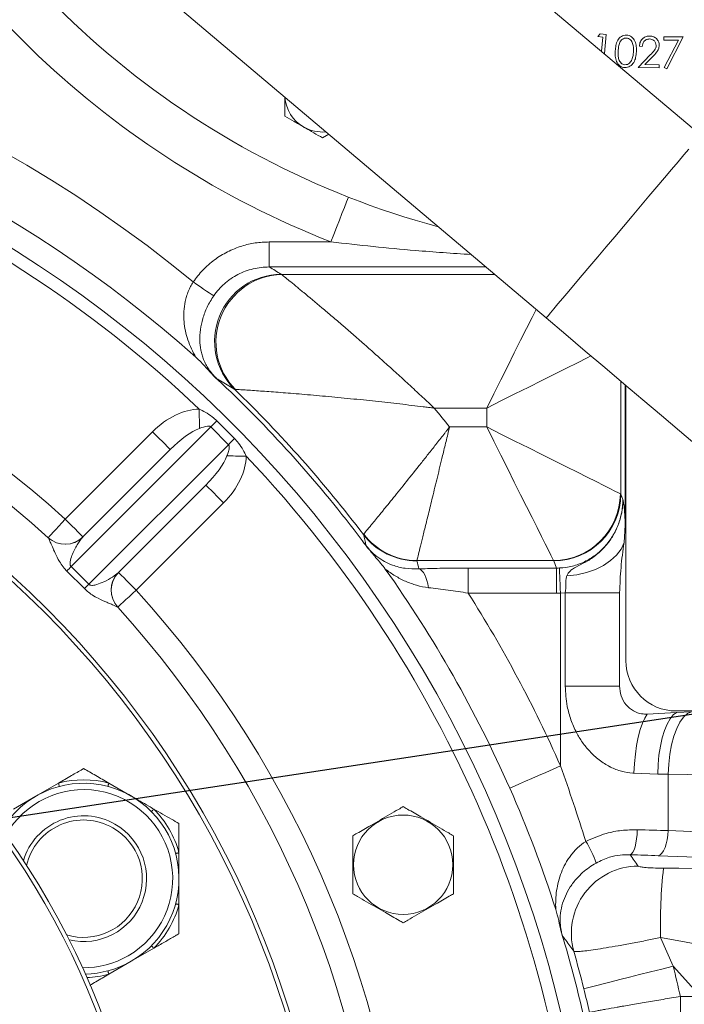
# Model space of a CAD drawing. Units: millimetres. Extents: x 11 to 1180, y 5 to 832.
# Drawn here: x 638 to 670, y 228 to 275 of the extents above; entities that cross this region are included whole.
import ezdxf

# ---------------------------------------------------------------- set-up
doc = ezdxf.new("R2010")
doc.units = ezdxf.units.MM
doc.layers.add('SLD-0', color=7, linetype='Continuous')
doc.styles.add('SLDTEXTSTYLE0', font='TXT', dxfattribs={"width": 0.605})
doc.dimstyles.new('SLDDIMSTYLE1', dxfattribs={"dimtxt": 3, "dimasz": 3, "dimexe": 0, "dimexo": 0.0625, "dimgap": 0.75, "dimtad": 0, "dimdec": 1, "dimlfac": 5, "dimrnd": 1e-09, "dimzin": 4, "dimdsep": 46, "dimtxsty": 'SLDTEXTSTYLE0', "dimsah": 1, "dimcen": 0.09, "dimadec": 0, "dimazin": 0, "dimtfac": 1, "dimtdec": 3, "dimtofl": 0, "dimtmove": 0, "dimatfit": 3, "dimfxl": 0, "dimfrac": 2, "dimtolj": 1, "dimtzin": 12, "dimarcsym": 0})
doc.dimstyles.new('SLDDIMSTYLE5', dxfattribs={"dimtxt": 0, "dimasz": 0.923077, "dimexe": 0, "dimexo": 0.0625, "dimgap": 0, "dimtad": 0, "dimtih": 1, "dimtoh": 1, "dimdec": 0, "dimrnd": 1e-09, "dimzin": 0, "dimdsep": 46, "dimtxsty": 'Standard', "dimblk1": 'DOT', "dimblk2": 'DOT', "dimsah": 1, "dimcen": 0.09, "dimadec": 0, "dimazin": 0, "dimtfac": 0.923077, "dimtdec": 0, "dimtofl": 0, "dimtmove": 0, "dimatfit": 3, "dimldrblk": 'DOT', "dimfxl": 0, "dimfrac": 2, "dimtolj": 1, "dimtzin": 0, "dimarcsym": 0})

# ---------------------------------------------------------------- blocks, each defined once
blk = doc.blocks.new('*D15')
at = {"layer": 'SLD-0'}
for p, q in [((648.032, 323.701), (719.973, 323.701)), ((716.798, 323.701), (716.798, 275.443)), ((716.798, 213.701), (716.798, 261.96)), ((607.603, 213.701), (719.973, 213.701))]:
    blk.add_line(p, q, dxfattribs=at)
for points in [[(716.798, 323.701), (716.337, 320.701), (717.26, 320.701)], [(716.798, 213.701), (717.26, 216.701), (716.337, 216.701)]]:
    blk.add_solid(points, dxfattribs=at)
at = {"layer": 'SLD-0', "insert": (715.229, 263.547), "char_height": 3, "attachment_point": 1, "rotation": 90, "style": 'SLDTEXTSTYLE0'}
blk.add_mtext('550.0', dxfattribs=at)
blk = doc.blocks.new('*D16')
at = {"layer": 'SLD-0'}
for p, q in [((648.032, 323.701), (729.568, 323.701)), ((726.393, 323.701), (726.393, 222.588)), ((726.393, 105.701), (726.393, 206.815)), ((663.222, 105.701), (729.568, 105.701))]:
    blk.add_line(p, q, dxfattribs=at)
for points in [[(726.393, 323.701), (725.931, 320.701), (726.854, 320.701)], [(726.393, 105.701), (726.854, 108.701), (725.931, 108.701)]]:
    blk.add_solid(points, dxfattribs=at)
at = {"layer": 'SLD-0', "insert": (724.823, 208.403), "char_height": 3, "attachment_point": 1, "rotation": 90, "style": 'SLDTEXTSTYLE0'}
blk.add_mtext('1090.0', dxfattribs=at)
blk = doc.blocks.new('_DOT')
at = {"color": 0, "linetype": 'ByBlock', "lineweight": -2}
blk.add_line((-0.5, 0), (-1, 0), dxfattribs=at)
at = {"color": 0, "linetype": 'ByBlock', "const_width": 0.5}
blk.add_lwpolyline([(-0.25, 0, 1), (0.25, 0, 1)], format="xyb", close=True, dxfattribs=at)

msp = doc.modelspace()

# ---------------------------------------------------------------- linework, layer by layer
at = {"color": 7, "linetype": 'Continuous', "lineweight": 15}
for p, q in [((670.42007, 269.18024), (623.34631, 308.95178)), ((615.96969, 300.22078), (663.04345, 260.44924)), ((665.51909, 273.87274), (665.62059, 274.00868)), ((665.7506, 273.85137), (665.51909, 273.87274)), ((665.62059, 274.00868), (665.91028, 273.98196)), ((668.66872, 273.86015), (669.58051, 273.86015)), ((668.66872, 273.70819), (668.66872, 273.86015)), ((669.58051, 273.86015), (668.80168, 272.34049)), ((667.63561, 273.40868), (667.49433, 273.41165)), ((669.35553, 273.70819), (668.66872, 273.70819)), ((668.68682, 272.40371), (669.35553, 273.70819)), ((667.43823, 272.40072), (668.01404, 272.99701)), ((668.13662, 272.92399), (667.76175, 272.53607)), ((667.76175, 272.53607), (668.44203, 272.52182)), ((668.44203, 272.52182), (668.43907, 272.37965)), ((668.43907, 272.37965), (667.43823, 272.40072)), ((668.80168, 272.34049), (668.68682, 272.40371)), ((652.37344, 269.0429), (652.66959, 269.21388)), ((649.83536, 264.07806), (649.83536, 262.88263)), ((649.83536, 264.07806), (652.77359, 264.07806)), ((648.16821, 257.05276), (648.20405, 257.0466)), ((666.82551, 250.55815), (666.82551, 257.25387)), ((666.85345, 244.10136), (666.85345, 257.23027)), ((660.21208, 256.15157), (657.70515, 256.15157)), ((660.21208, 255.25116), (660.21208, 256.15157)), ((647.33067, 255.54349), (648.17405, 254.70014)), ((647.03618, 255.25416), (640.37794, 248.59569)), ((647.88472, 254.40564), (647.03618, 255.25416)), ((658.43609, 255.25116), (660.21208, 255.25116)), ((640.09189, 250.85525), (644.25941, 255.02292)), ((640.94044, 250.00674), (645.10795, 254.17441)), ((641.22649, 247.74718), (647.88472, 254.40564)), ((646.80504, 252.47738), (642.63752, 248.30971)), ((666.60818, 252.04871), (666.70948, 251.79492)), ((647.65359, 251.62886), (643.48606, 247.4612)), ((666.82551, 250.55815), (666.76658, 249.73308)), ((639.28527, 249.9668), (639.28492, 249.96712)), ((640.94044, 250.00674), (640.92792, 249.994)), ((640.37794, 248.59569), (641.22649, 247.74718)), ((656.87759, 248.87552), (656.87585, 248.86088)), ((663.3999, 248.87552), (656.87759, 248.87552)), ((659.32662, 248.5201), (659.32662, 247.32467)), ((659.32662, 248.5201), (663.54616, 248.5201)), ((663.54616, 248.5201), (663.41013, 248.86088)), ((663.54616, 248.5201), (663.54616, 247.32467)), ((641.00707, 247.54606), (640.17684, 248.37626)), ((642.62478, 248.2972), (642.63752, 248.30971)), ((663.54616, 247.32467), (659.32662, 247.32467)), ((663.9613, 247.34255), (663.73061, 247.32854)), ((663.73061, 239.08578), (663.73061, 247.32854)), ((663.9613, 247.34255), (666.55384, 247.34255)), ((663.9613, 242.88813), (663.9613, 247.34255)), ((666.55384, 247.34255), (666.55384, 242.88813)), ((642.59795, 246.65419), (642.59763, 246.65455)), ((663.9613, 242.88813), (666.55384, 242.88813)), ((667.87364, 241.55289), (669.27072, 241.6356)), ((695.25344, 241.70136), (669.25344, 241.70136)), ((669.27072, 241.6356), (669.97909, 241.66627)), ((668.36968, 238.69069), (667.23216, 238.73247)), ((695.69198, 238.27843), (668.87407, 238.68188)), ((668.87407, 238.68188), (668.87407, 235.99382)), ((638.69946, 237.64178), (639.77346, 238.26185)), ((642.17547, 238.26185), (643.24946, 237.64178)), ((637.62546, 237.02171), (638.69946, 237.64178)), ((668.87407, 235.99382), (704.53081, 234.6499)), ((645.52446, 234.94151), (645.52446, 233.70137)), ((704.05602, 233.45447), (668.39929, 234.79838)), ((668.51099, 230.88725), (669.10704, 229.52774)), ((644.32346, 230.38102), (643.24946, 229.76095)), ((643.24946, 229.76095), (642.17547, 229.14088)), ((670.41018, 228.08046), (669.10704, 229.52774)), ((669.45428, 228.08046), (669.45428, 224.88241)), ((669.45428, 228.08046), (670.41018, 228.08046))]:
    msp.add_line(p, q, dxfattribs=at)
at = {"color": 8, "linetype": 'Continuous', "lineweight": 15}
for p, q in [((665.91028, 273.98196), (665.82509, 273.06244)), ((665.68822, 273.17808), (665.7506, 273.85137)), ((660.16329, 262.88263), (649.83536, 262.88263)), ((650.41884, 262.52722), (660.58396, 262.52722)), ((666.60818, 257.43749), (666.60818, 252.04871))]:
    msp.add_line(p, q, dxfattribs=at)
at = {"color": 8, "linetype": 'Continuous', "lineweight": 15, "flags": 128}
for points in [[(663.04345, 260.44924), (663.06664, 260.47669), (663.13593, 260.55869), (663.25043, 260.69422), (663.40871, 260.88156), (663.60878, 261.11837), (663.84813, 261.40166), (664.12373, 261.72787), (664.43214, 262.0929), (664.76946, 262.49216), (665.13147, 262.92062), (665.51359, 263.37291), (665.91104, 263.84333), (666.3188, 264.32596), (666.73176, 264.81474), (667.14472, 265.30352), (667.55249, 265.78616), (667.94993, 266.25658), (668.33206, 266.70886), (668.69406, 267.13733), (669.03139, 267.53659), (669.33979, 267.90162), (669.6154, 268.22783), (669.85475, 268.51112)], [(653.61258, 266.21387), (653.52622, 265.99401), (653.41995, 265.72349), (653.30343, 265.42686), (653.1785, 265.10884), (653.04715, 264.77447), (652.91146, 264.42905), (652.77359, 264.07806)], [(660.21208, 256.15157), (660.55054, 256.82849), (660.8852, 257.49781), (661.21231, 258.15203), (661.52821, 258.78381), (661.82933, 259.38606), (662.11231, 259.95201), (662.37397, 260.47534), (662.56362, 260.85464)], [(660.21208, 256.15157), (660.889, 256.49003), (661.55832, 256.82469), (662.21254, 257.15179), (662.84432, 257.46769), (663.44657, 257.76881), (664.01253, 258.05179), (664.53586, 258.31346), (665.01068, 258.55087), (665.18639, 258.63872)]]:
    msp.add_lwpolyline(points, dxfattribs=at)
at = {"color": 7, "linetype": 'Continuous', "lineweight": 15, "flags": 128}
for points in [[(646.20179, 262.17113), (646.3749, 262.05298), (646.5427, 261.93846), (646.70001, 261.83109), (646.84201, 261.73418), (646.96432, 261.65071), (647.06319, 261.58322), (647.13558, 261.53381), (647.17927, 261.504)], [(663.04345, 260.44924), (663.98063, 259.65744), (664.9144, 258.86853), (665.84133, 258.08538), (666.75805, 257.31086), (667.66123, 256.54779), (668.54755, 255.79896), (669.41379, 255.06709), (670.25678, 254.35486)], [(646.49948, 255.18264), (646.49861, 255.2721), (646.49763, 255.37152), (646.49657, 255.4797), (646.49543, 255.59535), (646.49424, 255.71709), (646.49299, 255.84345), (646.49172, 255.97293), (646.49044, 256.10397)], [(663.3999, 248.87552), (663.35252, 248.97028), (663.26992, 249.13549), (663.153, 249.36932), (663.0031, 249.66913), (662.82188, 250.03157), (662.61138, 250.45256), (662.37397, 250.92738), (662.11231, 251.45071), (661.82933, 252.01668), (661.52821, 252.61892), (661.21231, 253.2507), (660.8852, 253.90492), (660.55054, 254.57424), (660.21208, 255.25116)], [(666.58773, 252.06333), (666.49297, 252.11071), (666.32775, 252.19333), (666.09392, 252.31024), (665.79411, 252.46015), (665.43167, 252.64137), (665.01068, 252.85186), (664.53586, 253.08927), (664.01253, 253.35094), (663.44657, 253.63392), (662.84432, 253.93504), (662.21254, 254.25093), (661.55832, 254.57804), (660.889, 254.9127), (660.21208, 255.25116)], [(645.10795, 254.17441), (645.09165, 254.19071), (645.04336, 254.23899), (644.96495, 254.31741), (644.85942, 254.42293), (644.73084, 254.55151), (644.58414, 254.6982), (644.42496, 254.85738), (644.25941, 255.02292)], [(647.81322, 253.86894), (647.90269, 253.86807), (648.00211, 253.8671), (648.11029, 253.86603), (648.22594, 253.8649), (648.34767, 253.86371), (648.47403, 253.86248), (648.60351, 253.86121), (648.73456, 253.85992)], [(646.80504, 252.47738), (646.82135, 252.46108), (646.86963, 252.41279), (646.94804, 252.33438), (647.05357, 252.22886), (647.18216, 252.10028), (647.32886, 251.95358), (647.48804, 251.7944), (647.65359, 251.62886)], [(639.28492, 249.96712), (639.30042, 249.98418), (639.34635, 250.03473), (639.42092, 250.11679), (639.52127, 250.22725), (639.64356, 250.36184), (639.78308, 250.51538), (639.93446, 250.68199), (640.09189, 250.85525)], [(640.09189, 250.85525), (640.25744, 250.68972), (640.41662, 250.53055), (640.56332, 250.38385), (640.6919, 250.25527), (640.79743, 250.14974), (640.87584, 250.07133), (640.92413, 250.02305), (640.94044, 250.00674)], [(664.03099, 248.15043), (664.50667, 248.2039), (664.96532, 248.30666), (665.39513, 248.45607), (665.78509, 248.64831), (666.12518, 248.87843), (666.40665, 249.14053), (666.6223, 249.42787), (666.76658, 249.73308)], [(663.68036, 248.52278), (663.68204, 248.48279), (663.68539, 248.40329), (663.69028, 248.28701), (663.69656, 248.13793), (663.704, 247.96114), (663.71234, 247.7627), (663.72132, 247.5494), (663.73061, 247.32854)], [(642.63752, 248.30971), (642.65383, 248.29341), (642.70211, 248.24513), (642.78053, 248.16672), (642.88605, 248.06119), (643.01464, 247.93261), (643.16134, 247.78591), (643.32052, 247.62674), (643.48606, 247.4612)], [(656.97316, 248.47816), (657.04717, 248.44913), (657.1194, 248.39227), (657.18815, 248.30894), (657.25177, 248.20111), (657.30874, 248.07137), (657.3577, 247.92281), (657.39748, 247.75897), (657.42714, 247.58377)], [(642.59795, 246.65419), (642.61502, 246.6697), (642.66556, 246.71562), (642.74763, 246.7902), (642.85808, 246.89056), (642.99266, 247.01285), (643.1462, 247.15238), (643.3128, 247.30377), (643.48606, 247.4612)], [(667.23216, 238.73247), (667.25899, 239.18977), (667.30411, 239.63636), (667.36646, 240.0618), (667.44459, 240.45612), (667.53665, 240.81009), (667.64051, 241.11542), (667.75372, 241.36497), (667.87364, 241.55289)], [(668.36968, 238.69069), (668.38756, 239.14861), (668.43011, 239.59579), (668.49634, 240.02177), (668.5847, 240.41654), (668.69311, 240.77086), (668.81903, 241.07642), (668.95951, 241.32605), (669.11126, 241.51391), (669.27072, 241.6356)], [(668.87407, 238.68188), (668.89605, 239.16956), (668.94903, 239.64425), (669.03159, 240.09334), (669.14154, 240.50488), (669.27596, 240.86792), (669.43127, 241.17278), (669.60333, 241.41138), (669.78757, 241.57734), (669.97909, 241.66627)], [(663.73061, 239.08578), (663.3754, 238.92869), (663.02544, 238.77392), (662.68592, 238.62376), (662.36184, 238.48043), (662.05799, 238.34605), (661.77888, 238.22261), (661.52863, 238.11194), (661.31093, 238.01566)], [(639.81573, 238.10134), (639.81495, 238.1043), (639.81264, 238.11307), (639.80887, 238.12739), (639.80375, 238.14682), (639.79745, 238.17077), (639.79014, 238.1985), (639.78206, 238.22917), (639.77346, 238.26185)], [(642.13319, 238.10134), (642.13397, 238.1043), (642.13628, 238.11307), (642.14005, 238.12739), (642.14517, 238.14682), (642.15148, 238.17077), (642.15878, 238.1985), (642.16686, 238.22917), (642.17547, 238.26185)], [(644.20559, 236.90485), (644.20776, 236.907), (644.2142, 236.91338), (644.22471, 236.92381), (644.23898, 236.93795), (644.25657, 236.95539), (644.27694, 236.97558), (644.29946, 236.99791), (644.32346, 237.02171)], [(667.39824, 236.03612), (667.38715, 235.81441), (667.36479, 235.60033), (667.33191, 235.40128), (667.28966, 235.22409), (667.23947, 235.07488), (667.1831, 234.95879), (667.12248, 234.87982), (667.05968, 234.84069)], [(668.87407, 235.99382), (668.85879, 235.77164), (668.8276, 235.55716), (668.78158, 235.3578), (668.72233, 235.18045), (668.6519, 235.03126), (668.57272, 234.91539), (668.48753, 234.83686), (668.39929, 234.79838)], [(645.36433, 234.89786), (645.36727, 234.89867), (645.37602, 234.90105), (645.39031, 234.90494), (645.40969, 234.91023), (645.43359, 234.91674), (645.46125, 234.92428), (645.49186, 234.93262), (645.52446, 234.94151)], [(645.36433, 232.50486), (645.36727, 232.50406), (645.37602, 232.50167), (645.39031, 232.49778), (645.40969, 232.4925), (645.43359, 232.48599), (645.46125, 232.47845), (645.49186, 232.4701), (645.52446, 232.46122)], [(644.20559, 230.49788), (644.20776, 230.49573), (644.2142, 230.48934), (644.22471, 230.47892), (644.23898, 230.46477), (644.25657, 230.44734), (644.27694, 230.42715), (644.29946, 230.40481), (644.32346, 230.38102)], [(642.13319, 229.30138), (642.13397, 229.29843), (642.13628, 229.28966), (642.14005, 229.27534), (642.14517, 229.25591), (642.15148, 229.23196), (642.15878, 229.20423), (642.16686, 229.17355), (642.17547, 229.14088)], [(664.84315, 228.45274), (664.89703, 228.46632), (665.01979, 228.49727), (665.20941, 228.54508), (665.46279, 228.60896), (665.77579, 228.68787), (666.14329, 228.78053), (666.55927, 228.8854), (667.01693, 229.00079), (667.50879, 229.12479), (668.02679, 229.25539), (668.56246, 229.39044), (669.10704, 229.52774)]]:
    msp.add_lwpolyline(points, dxfattribs=at)
at = {"color": 7, "linetype": 'Continuous', "lineweight": 15}
for centre, radius in [((606.33345, 213.70136), 46.5), ((606.33345, 213.70136), 46.3), ((606.33345, 213.70136), 38), ((606.33345, 213.70136), 37.8), ((656.22345, 234.36536), 2.37128)]:
    msp.add_circle(centre, radius, dxfattribs=at)
for centre, radius, start, end in [((668.60445, 304.37836), 41.00347, 204.750667, 254.861931), ((668.60445, 304.37836), 43.29816, 204.472544, 248.553992), ((606.33345, 213.70136), 62.75988, 50.5613217, 129.4386783), ((606.33345, 213.70136), 60.11413, 48.2888041, 111.5840464), ((606.33342, 213.70145), 59, 157.5009846, 111.5486976), ((606.33342, 213.70145), 58.4, 46.557981, 88.4439881), ((652.37345, 271.12136), 1.8, 184.498608, 240), ((652.37345, 271.12136), 1.8, 240, 275.11399), ((606.33342, 213.70145), 50.2, 47.74127, 87.2607), ((606.33342, 213.70145), 49, 47.740717, 87.261252), ((650.43509, 259.32941), 3.21276, 90.822566, 225.123297), ((650.51757, 259.2995), 3.22923, 91.751959, 224.239427), ((606.33345, 213.70136), 60.02794, 37.0095382, 46.6361321), ((606.33345, 213.70136), 60.24526, 37.188179, 46.0199695), ((606.33345, 213.70136), 66.64136, 38.5709737, 39.5680955), ((537.2743, 367.26648), 156.82612, 314.4186121, 314.5694417), ((762.01825, 142.56427), 159.79661, 135.4331301, 135.5811558), ((606.33342, 213.70145), 58.4, 1.557981, 43.4439881), ((663.37177, 252.09148), 3.21609, 270.501315, 359.498578), ((663.404, 252.0651), 3.20422, 270.109592, 359.706868), ((640.09189, 250.85526), 1.2, 227.74127, 315.000985), ((640.09211, 250.85491), 1.19989, 227.744798, 314.152335), ((656.86714, 252.05705), 3.19617, 217.40168, 270.156145), ((656.89026, 252.08886), 3.21337, 217.423657, 269.774167), ((652.01494, 237.72853), 15.92215, 136.959224, 138.030313), ((643.48572, 247.46142), 1.19989, 135.849644, 222.256969), ((643.48606, 247.4612), 1.2, 135.000985, 222.2607), ((606.33345, 213.70136), 60.11413, 23.8578468, 35.3388481), ((630.36111, 259.3814), 15.91891, 311.971591, 313.042889), ((606.33342, 213.70145), 50.2, 2.74127, 42.2607), ((606.33345, 213.70136), 62.75988, 23.8578468, 32.3944598), ((606.33342, 213.70145), 49, 2.740717, 42.261252), ((669.25345, 244.10136), 2.4, 180, 270), ((640.97446, 233.70136), 4.55, 300, 149.041725), ((640.97446, 233.70136), 4.71598, 75.246178, 104.753822), ((640.97446, 233.70136), 4.71598, 15.246178, 44.753822), ((640.97446, 233.70136), 3, 60.160595, 163.432537), ((640.97446, 233.70136), 2.8, 60.160595, 167.00629), ((640.97446, 233.70136), 3, 256.567463, 60.160595), ((640.97446, 233.70136), 2.8, 252.99371, 60.160595), ((661.15964, 233.0591), 4.48886, 18.02713, 32.632454), ((667.45536, 231.09359), 3.20656, 90.252089, 195.512864), ((691.97395, 231.56391), 23.47271, 173.551847, 181.651926), ((640.97446, 233.70136), 4.71598, 315.246178, 344.753822), ((606.33345, 213.70136), 60.02794, 12.817067, 16.5538166), ((640.97446, 233.70136), 4.55, 270.958275, 300), ((606.33345, 213.70136), 64.73792, 12.8331346, 14.1504218), ((606.33345, 213.70136), 60.3406, 13.042173, 14.1504218)]:
    msp.add_arc(centre, radius, start, end, dxfattribs=at)
at = {"color": 8, "linetype": 'Continuous', "lineweight": 15}
for radius, start, end in [(4.25, 300, 150.793708), (4.25, 269.206292, 300), (4.71598, 271.807361, 284.753822)]:
    msp.add_arc((640.97446, 233.70136), radius, start, end, dxfattribs=at)
at = {"color": 7, "linetype": 'Continuous', "lineweight": 15}
for centre, major_axis, ratio, start_param, end_param in [((606.33345, 178.1154), (0, 97.14181), 0.91688729, 5.76577922, 5.77291643), ((645.53223, 253.75015), (1.98008, 1.98015), 0.64278761, 0.58024237, 1.57079633), ((645.53223, 253.75015), (1.43467, 1.43471), 0.29571833, 0.58024237, 1.57079633), ((646.38077, 252.90164), (1.43467, 1.43471), 0.29571833, 4.71238898, 5.70294294), ((646.38077, 252.90164), (-1.98008, -1.98015), 0.64278761, 1.57079633, 2.56135028), ((660.21208, 252.03894), (6.4, 0), 0.04374433, 0.03490659, 0.08726646), ((606.33345, 233.36849), (0, 57.25958), 0.91688729, 4.97943177, 4.98636813), ((660.21208, 248.85111), (3.2, 0), 0.08748866, 0.03490659, 0.08726646), ((663.53276, 251.74147), (-1.19544, 2.995), 0.9923194, 2.76334092, 2.80525178), ((663.53276, 251.74147), (1.63833, -4.10459), 0.99559245, 5.90493357, 5.94684443), ((663.73061, 238.16874), (13, 0), 0.04297941, 1.16401985, 1.205901), ((663.73061, 235.04569), (13, 0), 0.07941279, 1.16401985, 1.28478791), ((606.33345, 183.42168), (0, 83.84773), 0.91688729, 5.36441206, 5.37254827), ((663.73061, 233.85026), (11.8, 0), 0.08748866, 1.16401985, 1.28478791), ((668.65124, 233.22179), (15.09689, -0.05751), 0.06479375, 0.093628, 1.57114311), ((668.65124, 230.03396), (12.72288, -2.213), 0.06325152, 0.11530557, 1.59282068)]:
    msp.add_ellipse(centre, major_axis=major_axis, ratio=ratio, start_param=start_param, end_param=end_param, dxfattribs=at)
for points, knots in [([(666.34563, 273.1987), (666.35252, 273.28469), (666.3663, 273.45635), (666.44312, 273.70663), (666.59289, 273.87363), (666.75415, 273.94191), (666.84074, 273.94409), (666.88404, 273.94518)], [0, 0, 0, 0, 0.25107101, 0.50120823, 0.74961281, 0.87479217, 1, 1, 1, 1]), ([(666.88404, 273.94518), (666.92727, 273.93936), (667.01372, 273.92773), (667.16791, 273.84199), (667.30012, 273.65987), (667.35861, 273.4028), (667.35388, 273.22924), (667.35151, 273.14231)], [0, 0, 0, 0, 0.12522686, 0.25041027, 0.49887079, 0.74901227, 1, 1, 1, 1]), ([(667.49433, 273.41165), (667.50456, 273.48449), (667.52501, 273.63003), (667.65803, 273.79296), (667.82301, 273.88946), (667.93807, 273.89681), (667.99563, 273.90049)], [0, 0, 0, 0, 0.28002842, 0.55948176, 0.77960281, 1, 1, 1, 1]), ([(667.99563, 273.90049), (668.06208, 273.89295), (668.19483, 273.87789), (668.34158, 273.75529), (668.43003, 273.60673), (668.43744, 273.5024), (668.44114, 273.45024)], [0, 0, 0, 0, 0.280011106, 0.559341078, 0.779690437, 1, 1, 1, 1]), ([(666.88107, 273.80449), (666.84675, 273.80276), (666.77807, 273.79929), (666.68535, 273.75005), (666.61137, 273.67817), (666.54153, 273.55959), (666.49976, 273.39176), (666.48981, 273.2558), (666.48483, 273.18772)], [0, 0, 0, 0, 0.1247608, 0.24968437, 0.37453152, 0.4996197, 0.74945847, 1, 1, 1, 1]), ([(667.2129, 273.14706), (667.2152, 273.28526), (667.21863, 273.49225), (667.09773, 273.7085), (666.98259, 273.78711), (666.9149, 273.7987), (666.88107, 273.80449)], [0, 0, 0, 0, 0.50023935, 0.74922808, 0.87469053, 1, 1, 1, 1]), ([(667.98465, 273.7601), (667.93276, 273.75539), (667.82903, 273.74598), (667.71454, 273.64789), (667.65324, 273.52911), (667.64149, 273.44885), (667.63561, 273.40868)], [0, 0, 0, 0, 0.27942778, 0.55858993, 0.7790369, 1, 1, 1, 1]), ([(668.29778, 273.44994), (668.29265, 273.49595), (668.28237, 273.58806), (668.19553, 273.68845), (668.09278, 273.74937), (668.02071, 273.75653), (667.98465, 273.7601)], [0, 0, 0, 0, 0.27924188, 0.559093, 0.77942353, 1, 1, 1, 1]), ([(668.01404, 272.99701), (668.08577, 273.06979), (668.18563, 273.17109), (668.2837, 273.32917), (668.29309, 273.4097), (668.29778, 273.44994)], [0, 0, 0, 0, 0.56068878, 0.78047221, 1, 1, 1, 1]), ([(668.44114, 273.45024), (668.43399, 273.39192), (668.41969, 273.27518), (668.30108, 273.09903), (668.19904, 272.99043), (668.13662, 272.92399)], [0, 0, 0, 0, 0.27929121, 0.55913819, 1, 1, 1, 1]), ([(666.79737, 272.39732), (666.7545, 272.40319), (666.66878, 272.41494), (666.51609, 272.50061), (666.38716, 272.68388), (666.33742, 272.94049), (666.34289, 273.11253), (666.34563, 273.1987)], [0, 0, 0, 0, 0.12519708, 0.25035818, 0.49880869, 0.74895016, 1, 1, 1, 1]), ([(666.48483, 273.18772), (666.48233, 273.11952), (666.47734, 272.98329), (666.50263, 272.77832), (666.59312, 272.626), (666.70821, 272.54764), (666.77598, 272.53607), (666.80984, 272.53029)], [0, 0, 0, 0, 0.25106273, 0.50142891, 0.74976885, 0.87496451, 1, 1, 1, 1]), ([(667.35151, 273.14231), (667.3442, 273.05573), (667.32958, 272.88287), (667.24354, 272.63357), (667.09068, 272.46844), (666.92805, 272.40062), (666.84093, 272.39842), (666.79737, 272.39732)], [0, 0, 0, 0, 0.25097994, 0.50109694, 0.74965112, 0.87482448, 1, 1, 1, 1]), ([(667.13692, 272.7716), (667.15924, 272.84007), (667.19913, 272.96242), (667.20869, 273.09061), (667.2129, 273.14706)], [0, 0, 0, 0, 0.559633928, 1, 1, 1, 1]), ([(666.80984, 272.53029), (666.85052, 272.53336), (666.93193, 272.5395), (667.05942, 272.62043), (667.10754, 272.7143), (667.13692, 272.7716)], [0, 0, 0, 0, 0.2801458, 0.56057264, 1, 1, 1, 1]), ([(650.57345, 270.98486), (650.57345, 270.7482), (650.57345, 270.44248), (650.57345, 270.14853), (650.57345, 270.08213)], [0, 0, 0, 0, 0.77413035, 1, 1, 1, 1]), ([(650.57345, 270.08213), (650.71961, 269.99774), (651.01462, 269.82742), (651.31958, 269.65135), (651.47345, 269.56252)], [0, 0, 0, 0, 0.49545842, 1, 1, 1, 1]), ([(651.47345, 269.56252), (651.49478, 269.5502), (651.65633, 269.45693), (651.96093, 269.28107), (652.2351, 269.12277), (652.37344, 269.0429)], [0, 0, 0, 0, 0.07008892, 0.53078361, 1, 1, 1, 1]), ([(646.20179, 262.17113), (646.34765, 262.3641), (646.64361, 262.75566), (647.20215, 263.23551), (647.83224, 263.62491), (648.49281, 263.88904), (649.16849, 264.04912), (649.61141, 264.06834), (649.83536, 264.07806)], [0, 0, 0, 0, 0.1697437, 0.34443949, 0.51417443, 0.6887692, 0.84263749, 1, 1, 1, 1]), ([(649.83536, 262.88263), (649.57372, 262.88381), (649.31649, 262.85424), (648.93724, 262.7639), (648.81136, 262.72575), (648.56792, 262.63546), (648.4497, 262.58325), (648.22021, 262.4648), (648.10893, 262.39856), (647.94742, 262.28829), (647.89435, 262.2496), (647.79144, 262.16954), (647.74145, 262.12809), (647.49868, 261.91386), (647.32715, 261.72042), (647.17927, 261.504)], [0, 0, 0, 0, 0.25, 0.25, 0.375, 0.375, 0.5, 0.5, 0.625, 0.625, 0.6875, 0.6875, 0.75, 0.75, 1, 1, 1, 1]), ([(646.33196, 258.57706), (646.2524, 258.71029), (646.18088, 258.84541), (646.05287, 259.12158), (645.99646, 259.26268), (645.90054, 259.54799), (645.86074, 259.69277), (645.79841, 259.98824), (645.77586, 260.13891), (645.75701, 260.37085), (645.75326, 260.44929), (645.75129, 260.60614), (645.75305, 260.68481), (645.76708, 260.9217), (645.788, 261.08078), (645.84033, 261.32193), (645.86133, 261.40267), (645.91, 261.56154), (645.93776, 261.6401), (646.00046, 261.79541), (646.03541, 261.87216), (646.11302, 262.02375), (646.15573, 262.09858), (646.20179, 262.17113)], [0, 0, 0, 0, 0.125, 0.125, 0.25, 0.25, 0.375, 0.375, 0.5, 0.5, 0.5625, 0.5625, 0.625, 0.625, 0.75, 0.75, 0.8125, 0.8125, 0.875, 0.875, 0.9375, 0.9375, 1, 1, 1, 1]), ([(650.41884, 262.52721), (650.44644, 262.50491), (650.49229, 262.46783), (650.5858, 262.39203), (650.62123, 262.36328), (650.69941, 262.29974), (650.74203, 262.26507), (650.87957, 262.15297), (650.98414, 262.06752), (651.15774, 261.92505), (651.21844, 261.87513), (651.34349, 261.77208), (651.40803, 261.7188), (651.73979, 261.44424), (652.03376, 261.199), (652.42797, 260.86644), (652.50836, 260.79845), (652.6707, 260.66077), (652.7526, 260.59114), (653.00027, 260.38), (653.16803, 260.23622), (653.67817, 259.79661), (654.02733, 259.49254), (654.56232, 259.02126), (654.74254, 258.86162), (655.10659, 258.53731), (655.29073, 258.37236), (655.8443, 257.87363), (656.21638, 257.53465), (656.77482, 257.02014), (656.96121, 256.84746), (657.33355, 256.50059), (657.51926, 256.32662), (657.70514, 256.15157)], [0, 0, 0, 0, 0.0625, 0.0625, 0.09375, 0.09375, 0.125, 0.125, 0.1875, 0.1875, 0.21875, 0.21875, 0.25, 0.25, 0.375, 0.375, 0.40625, 0.40625, 0.4375, 0.4375, 0.5, 0.5, 0.625, 0.625, 0.6875, 0.6875, 0.75, 0.75, 0.875, 0.875, 0.9375, 0.9375, 1, 1, 1, 1]), ([(647.17927, 261.504), (647.06056, 261.33026), (646.95863, 261.15217), (646.82841, 260.8788), (646.78869, 260.78627), (646.71791, 260.60205), (646.68708, 260.51117), (646.6067, 260.24152), (646.56912, 260.06574), (646.522, 259.71934), (646.51303, 259.55294), (646.52071, 259.23002), (646.53729, 259.07335), (646.5825, 258.84147), (646.60105, 258.76459), (646.64534, 258.61268), (646.67109, 258.53746), (646.73114, 258.38719), (646.76539, 258.31216), (646.84515, 258.16025), (646.89089, 258.08314), (646.99456, 257.92983), (647.05274, 257.85305), (647.18677, 257.69708), (647.25921, 257.62203), (647.33658, 257.54998)], [0, 0, 0, 0, 0.125, 0.125, 0.1875, 0.1875, 0.25, 0.25, 0.375, 0.375, 0.5, 0.5, 0.625, 0.625, 0.6875, 0.6875, 0.75, 0.75, 0.8125, 0.8125, 0.875, 0.875, 0.9375, 0.9375, 1, 1, 1, 1]), ([(646.33196, 258.57706), (646.50409, 258.42364), (646.65849, 258.25335), (646.88862, 257.99653), (646.96502, 257.91064), (647.12136, 257.74219), (647.20151, 257.65968), (647.28446, 257.58028)], [0, 0, 0, 0, 0.5, 0.5, 0.75, 0.75, 1, 1, 1, 1]), ([(647.28446, 257.58028), (647.29162, 257.57355), (647.30595, 257.56007), (647.32744, 257.53994), (647.34901, 257.51981), (647.36338, 257.50644), (647.37062, 257.49971)], [0, 0, 0, 0, 0.25005142, 0.50054449, 0.74857651, 1, 1, 1, 1]), ([(647.55038, 257.34214), (647.51334, 257.37804), (647.47654, 257.41375), (647.42295, 257.46583), (647.39651, 257.49155), (647.37061, 257.51679), (647.35346, 257.53351), (647.34483, 257.54193), (647.33658, 257.54998)], [0, 0, 0, 0, 0.5, 0.5, 0.75, 0.875, 0.875, 1, 1, 1, 1]), ([(648.16821, 257.05276), (648.16162, 257.05675), (647.94437, 257.18829), (647.66801, 257.35408), (647.39449, 257.51575), (647.33658, 257.54998)], [0, 0, 0, 0, 0.024076689, 0.793407544, 1, 1, 1, 1]), ([(657.70515, 256.15157), (657.70265, 256.15188), (657.69696, 256.15259), (657.68567, 256.15401), (657.66576, 256.1565), (657.62696, 256.16136), (657.5498, 256.17098), (657.39581, 256.1901), (657.08536, 256.22821), (656.43636, 256.30621), (655.48022, 256.41581), (654.29739, 256.54239), (653.10349, 256.66043), (651.93476, 256.76701), (650.85958, 256.85723), (649.90522, 256.93057), (649.21546, 256.97978), (648.75366, 257.01104), (648.39507, 257.03453), (648.27633, 257.04203), (648.20405, 257.0466)], [0, 0, 0, 0, 0.00062388, 0.00142378, 0.00282468, 0.00560607, 0.01113138, 0.02212991, 0.04413404, 0.08881463, 0.1846624, 0.28450369, 0.39029124, 0.49634711, 0.60192738, 0.70083661, 0.79956607, 0.85595536, 0.91230843, 1, 1, 1, 1]), ([(646.49044, 256.10397), (646.58685, 256.05511), (646.80186, 255.94614), (647.08832, 255.76376), (647.25876, 255.60884), (647.33067, 255.54349)], [0, 0, 0, 0, 0.319718131, 0.712992775, 1, 1, 1, 1]), ([(647.03618, 255.25416), (647.02801, 255.26107), (647.00916, 255.27704), (646.9537, 255.29356), (646.77663, 255.28724), (646.62343, 255.22942), (646.49948, 255.18264)], [0, 0, 0, 0, 0.05225825, 0.12057244, 0.28845145, 1, 1, 1, 1]), ([(654.33832, 250.13608), (654.36139, 250.16403), (654.40887, 250.22155), (654.51504, 250.35044), (654.55629, 250.40055), (654.62709, 250.48666), (654.65225, 250.51728), (654.70521, 250.58177), (654.733, 250.61562), (654.87827, 250.79272), (655.01467, 250.95936), (655.2098, 251.19867), (655.25006, 251.2481), (655.33311, 251.35013), (655.37583, 251.40267), (655.50651, 251.56352), (655.59734, 251.67553), (655.88057, 252.02553), (656.0836, 252.27739), (656.51823, 252.81926), (656.74345, 253.10132), (657.09228, 253.54042), (657.21039, 253.68948), (657.45034, 253.99305), (657.57266, 254.14821), (657.81805, 254.46027), (657.94113, 254.6172), (658.12633, 254.85395), (658.18816, 254.93309), (658.28105, 255.05214), (658.32753, 255.11175), (658.37406, 255.17148), (658.4051, 255.21134), (658.42075, 255.23145), (658.43609, 255.25116)], [0, 0, 0, 0, 0.125, 0.125, 0.1875, 0.1875, 0.21875, 0.21875, 0.25, 0.25, 0.375, 0.375, 0.40625, 0.40625, 0.4375, 0.4375, 0.5, 0.5, 0.625, 0.625, 0.75, 0.75, 0.8125, 0.8125, 0.875, 0.875, 0.9375, 0.9375, 0.96875, 0.96875, 0.984375, 0.9921875, 0.9921875, 1, 1, 1, 1]), ([(656.87759, 248.87552), (656.88873, 248.92036), (656.91099, 249.01006), (656.99182, 249.3361), (657.10447, 249.79139), (657.24856, 250.3752), (657.42196, 251.08005), (657.62549, 251.91023), (657.85471, 252.84949), (658.07445, 253.75378), (658.26893, 254.55788), (658.37995, 255.01765), (658.43549, 255.24867), (658.43609, 255.25116)], [0, 0, 0, 0, 0.10458215, 0.20917059, 0.31154191, 0.41392331, 0.51932906, 0.62474628, 0.738769, 0.8528015, 0.92600215, 0.99920323, 1, 1, 1, 1]), ([(648.17405, 254.70014), (648.23941, 254.62823), (648.39432, 254.45779), (648.57672, 254.17135), (648.68569, 253.95634), (648.73456, 253.85992)], [0, 0, 0, 0, 0.28700505, 0.68027966, 1, 1, 1, 1]), ([(647.81322, 253.86894), (647.83861, 253.94089), (647.88885, 254.0832), (647.92916, 254.24347), (647.91793, 254.34602), (647.90561, 254.38162), (647.89085, 254.3986), (647.88472, 254.40564)], [0, 0, 0, 0, 0.4112489, 0.8134552, 0.89005751, 0.95436279, 1, 1, 1, 1]), ([(663.68036, 248.52278), (663.89093, 248.53142), (664.09614, 248.56152), (664.3965, 248.63701), (664.49536, 248.66727), (664.69058, 248.73812), (664.78654, 248.77864), (665.06384, 248.91236), (665.23705, 249.0184), (665.48083, 249.20184), (665.55968, 249.26739), (665.70929, 249.4043), (665.78037, 249.47583), (665.98301, 249.69955), (666.10415, 249.86084), (666.31823, 250.2085), (666.40822, 250.39007), (666.51856, 250.67438), (666.5512, 250.77116), (666.60792, 250.96897), (666.63208, 251.07052), (666.69003, 251.37718), (666.70972, 251.5845), (666.70948, 251.79492)], [0, 0, 0, 0, 0.125, 0.125, 0.1875, 0.1875, 0.25, 0.25, 0.375, 0.375, 0.4375, 0.4375, 0.5, 0.5, 0.625, 0.625, 0.75, 0.75, 0.8125, 0.8125, 0.875, 0.875, 1, 1, 1, 1]), ([(664.03099, 248.15043), (664.07696, 248.23106), (664.13181, 248.32727), (664.31401, 248.48701), (664.59688, 248.64106), (665.06469, 248.86556), (665.52356, 249.19716), (665.93426, 249.60725), (666.25453, 250.06683), (666.50147, 250.57372), (666.62452, 250.99839), (666.67417, 251.29299), (666.69342, 251.44563), (666.70397, 251.57644), (666.70861, 251.69361), (666.70949, 251.75452), (666.7095, 251.78689), (666.70949, 251.79304), (666.70948, 251.79492)], [0, 0, 0, 0, 0.070222118, 0.083789958, 0.184149299, 0.285725679, 0.408652756, 0.53149175, 0.640699523, 0.749873384, 0.871880371, 0.903425884, 0.927204042, 0.962984525, 0.98092957, 0.996379423, 0.998889194, 1, 1, 1, 1]), ([(666.70948, 251.79492), (666.70955, 251.79448), (666.71428, 251.7625), (666.73201, 251.66451), (666.75804, 251.53919), (666.78645, 251.26398), (666.80779, 250.95454), (666.81995, 250.68251), (666.82551, 250.55815)], [0, 0, 0, 0, 0.00161296, 0.11631545, 0.43157692, 0.63171479, 0.83163181, 1, 1, 1, 1]), ([(640.17684, 248.37626), (640.11522, 248.4407), (639.97636, 248.58592), (639.77498, 248.89188), (639.611, 249.22413), (639.47609, 249.53767), (639.38429, 249.75541), (639.322, 249.89612), (639.29223, 249.9568), (639.28691, 249.96444), (639.28527, 249.9668)], [0, 0, 0, 0, 0.0842998, 0.18995632, 0.37331975, 0.53176042, 0.69519611, 0.81788573, 0.94370004, 1, 1, 1, 1]), ([(640.92792, 249.994), (640.83751, 249.87886), (640.65181, 249.64237), (640.44666, 249.22036), (640.33482, 248.89092), (640.31841, 248.71844), (640.34217, 248.64225), (640.3593, 248.61353), (640.37366, 248.59979), (640.37794, 248.59569)], [0, 0, 0, 0, 0.34413048, 0.70682801, 0.88503482, 0.95988464, 0.9763144, 0.99293459, 1, 1, 1, 1]), ([(654.26787, 249.83506), (654.29913, 249.79472), (654.32974, 249.75526), (654.37462, 249.69751), (654.38941, 249.6785), (654.41863, 249.64097), (654.4333, 249.62217), (654.44727, 249.60426)], [0, 0, 0, 0, 0.5, 0.5, 0.75, 0.75, 1, 1, 1, 1]), ([(654.40156, 249.64301), (654.41318, 249.62734), (654.43634, 249.59614), (654.45966, 249.56506), (654.47128, 249.54958)], [0, 0, 0, 0, 0.50195658, 1, 1, 1, 1]), ([(654.44727, 249.60426), (654.50513, 249.53117), (654.67048, 249.32229), (654.97728, 249.05), (655.33726, 248.81764), (655.7753, 248.62613), (656.30433, 248.48201), (656.75041, 248.47944), (656.97316, 248.47816)], [0, 0, 0, 0, 0.079834, 0.22814676, 0.3845378, 0.54143762, 0.77102064, 1, 1, 1, 1]), ([(654.47128, 249.54957), (654.62356, 249.37178), (654.92801, 249.01631), (655.22356, 248.65341), (655.37129, 248.47203)], [0, 0, 0, 0, 0.50017409, 1, 1, 1, 1]), ([(666.76658, 249.73308), (666.7106, 249.3371), (666.59848, 248.54392), (666.56873, 247.74341), (666.55384, 247.34255)], [0, 0, 0, 0, 0.49924155, 1, 1, 1, 1]), ([(656.97316, 248.47816), (657.10837, 248.48295), (657.54475, 248.49842), (658.332, 248.51593), (658.99198, 248.5187), (659.32662, 248.5201)], [0, 0, 0, 0, 0.18119218, 0.58483101, 1, 1, 1, 1]), ([(641.22649, 247.74718), (641.23398, 247.73984), (641.25185, 247.72232), (641.28204, 247.70829), (641.33496, 247.69339), (641.44594, 247.69295), (641.66042, 247.7457), (641.98907, 247.88206), (642.34954, 248.07216), (642.53935, 248.22735), (642.62478, 248.2972)], [0, 0, 0, 0, 0.01241157, 0.02961712, 0.04132075, 0.08808885, 0.19765124, 0.41531207, 0.73683001, 1, 1, 1, 1]), ([(657.42714, 247.58377), (657.23173, 247.60664), (657.04486, 247.64572), (656.6831, 247.74905), (656.50827, 247.81339), (656.25277, 247.9268), (656.16873, 247.96745), (656.0026, 248.05438), (655.92039, 248.10073), (655.67857, 248.24693), (655.52296, 248.35415), (655.37129, 248.47203)], [0, 0, 0, 0, 0.25, 0.25, 0.5, 0.5, 0.625, 0.625, 0.75, 0.75, 1, 1, 1, 1]), ([(663.9613, 247.34255), (663.97618, 247.477), (664.00588, 247.74551), (663.9777, 248.01359), (664.02379, 248.13194), (664.03099, 248.15043)], [0, 0, 0, 0, 0.45834164, 0.91535919, 1, 1, 1, 1]), ([(659.32662, 247.32467), (659.00191, 247.3744), (658.68097, 247.421), (658.20533, 247.48607), (658.04775, 247.50694), (657.73468, 247.5469), (657.57933, 247.56596), (657.42714, 247.58377)], [0, 0, 0, 0, 0.5, 0.5, 0.75, 0.75, 1, 1, 1, 1]), ([(642.59763, 246.65455), (642.58983, 246.65927), (642.57399, 246.66887), (642.47196, 246.71618), (642.30981, 246.78591), (642.04851, 246.89639), (641.73045, 247.03604), (641.40425, 247.21825), (641.17444, 247.38279), (641.05627, 247.49807), (641.00707, 247.54606)], [0, 0, 0, 0, 0.11554325, 0.23446209, 0.37307963, 0.51515335, 0.71958798, 0.84367119, 0.93491775, 1, 1, 1, 1]), ([(667.23216, 238.73247), (667.21461, 238.73346), (667.01634, 238.74472), (666.63673, 238.81262), (666.2782, 238.94849), (665.92086, 239.12629), (665.56602, 239.35163), (665.12791, 239.7506), (664.76949, 240.19648), (664.46365, 240.69993), (664.21719, 241.27675), (664.00894, 242.01799), (663.97906, 242.56386), (663.9613, 242.88813)], [0, 0, 0, 0, 0.009364798, 0.105821141, 0.202337165, 0.208635179, 0.313564113, 0.418602147, 0.512677071, 0.606794987, 0.720302314, 0.833850793, 1, 1, 1, 1]), ([(666.55384, 242.88813), (666.56894, 242.72856), (666.59918, 242.40917), (666.83815, 241.98723), (667.1858, 241.68914), (667.55412, 241.55442), (667.78361, 241.55332), (667.87364, 241.55289)], [0, 0, 0, 0, 0.22730435, 0.45498474, 0.67283348, 0.87164519, 1, 1, 1, 1]), ([(639.77346, 238.26185), (639.97938, 238.38074), (640.36684, 238.60443), (640.7708, 238.83767), (640.95404, 238.94346), (640.97446, 238.95525)], [0, 0, 0, 0, 0.50194657, 0.9444936, 1, 1, 1, 1]), ([(640.97446, 238.95525), (641.06607, 238.90236), (641.25168, 238.7952), (641.65562, 238.56199), (641.96675, 238.38236), (642.17547, 238.26185)], [0, 0, 0, 0, 0.242881002, 0.492082626, 1, 1, 1, 1]), ([(643.24946, 237.64178), (643.5279, 237.48102), (643.88601, 237.27426), (644.24385, 237.06767), (644.32346, 237.02171)], [0, 0, 0, 0, 0.77751925, 1, 1, 1, 1]), ([(644.32346, 237.02171), (644.46374, 236.94072), (644.74557, 236.778), (645.15497, 236.54163), (645.40534, 236.39708), (645.52446, 236.32831)], [0, 0, 0, 0, 0.34188108, 0.68688038, 1, 1, 1, 1]), ([(653.82345, 235.751), (653.88876, 235.78871), (654.05173, 235.8828), (654.34553, 236.05244), (654.86182, 236.35051), (655.41183, 236.66806), (655.94542, 236.97613), (656.14979, 237.09412), (656.22345, 237.13664)], [0, 0, 0, 0, 0.0893948, 0.22305609, 0.35750819, 0.72250057, 0.89999765, 1, 1, 1, 1]), ([(656.22345, 237.13664), (656.28876, 237.09893), (656.45173, 237.00484), (656.74553, 236.83522), (657.26182, 236.53714), (657.81183, 236.2196), (658.34542, 235.91152), (658.54979, 235.79352), (658.62344, 235.751)], [0, 0, 0, 0, 0.0893948, 0.22305505, 0.35750806, 0.72250044, 0.89999765, 1, 1, 1, 1]), ([(645.52446, 236.32831), (645.52446, 236.22253), (645.52446, 236.00821), (645.52446, 235.54178), (645.52446, 235.18252), (645.52446, 234.94151)], [0, 0, 0, 0, 0.24288161, 0.49208294, 1, 1, 1, 1]), ([(664.93992, 235.47971), (665.26089, 235.62065), (665.81323, 235.86318), (666.6534, 236.02207), (667.14798, 236.0314), (667.39824, 236.03612)], [0, 0, 0, 0, 0.40664887, 0.69976245, 1, 1, 1, 1]), ([(653.82345, 232.97972), (653.82345, 233.05193), (653.82345, 233.23196), (653.82345, 233.55668), (653.82345, 233.94636), (653.82345, 234.38433), (653.82345, 234.86728), (653.82345, 235.30112), (653.82345, 235.60013), (653.82345, 235.71896), (653.82345, 235.751)], [0, 0, 0, 0, 0.08577395, 0.21383317, 0.3426331, 0.49996665, 0.67734118, 0.85397015, 0.96062265, 1, 1, 1, 1]), ([(658.62344, 235.751), (658.62344, 235.67879), (658.62344, 235.49877), (658.62344, 235.17405), (658.62344, 234.78437), (658.62344, 234.3464), (658.62344, 233.86344), (658.62344, 233.42961), (658.62344, 233.1306), (658.62344, 233.01177), (658.62344, 232.97972)], [0, 0, 0, 0, 0.08577205, 0.21383333, 0.34263117, 0.49996682, 0.67733925, 0.85397032, 0.96062081, 1, 1, 1, 1]), ([(663.50642, 232.23376), (663.49871, 232.38639), (663.4983, 232.53659), (663.51183, 232.83467), (663.52577, 232.98252), (663.56898, 233.27731), (663.59846, 233.42478), (663.67348, 233.71445), (663.71904, 233.85718), (663.82841, 234.13865), (663.89219, 234.2774), (664.00448, 234.48236), (664.04476, 234.55018), (664.13018, 234.68255), (664.17545, 234.74735), (664.27154, 234.87403), (664.32235, 234.93591), (664.43009, 235.05646), (664.48721, 235.11532), (664.66759, 235.28533), (664.79798, 235.38835), (664.93991, 235.4797)], [0, 0, 0, 0, 0.125, 0.125, 0.25, 0.25, 0.375, 0.375, 0.5, 0.5, 0.625, 0.625, 0.6875, 0.6875, 0.75, 0.75, 0.8125, 0.8125, 0.875, 0.875, 1, 1, 1, 1]), ([(665.42814, 234.44825), (665.31471, 234.37932), (665.08391, 234.23904), (664.7815, 233.99168), (664.47076, 233.68202), (664.1856, 233.30792), (663.94783, 232.8684), (663.7868, 232.41573), (663.70982, 231.95903), (663.7093, 231.54861), (663.75643, 231.24533), (663.7977, 231.07218), (663.81711, 231.00506), (663.82713, 230.97039)], [0, 0, 0, 0, 0.08239799, 0.16766849, 0.25304002, 0.38134006, 0.5098751, 0.64315928, 0.77635583, 0.88936184, 0.95711776, 0.97785288, 1, 1, 1, 1]), ([(667.05968, 234.84069), (666.89927, 234.83942), (666.57365, 234.83684), (666.01271, 234.72759), (665.6408, 234.54987), (665.42814, 234.44825)], [0, 0, 0, 0, 0.29366386, 0.5961125, 1, 1, 1, 1]), ([(667.44125, 234.30012), (667.46284, 234.28857), (667.506, 234.26548), (667.73468, 234.23544), (668.05849, 234.21273), (668.3847, 234.20201), (668.58785, 234.20046), (668.64973, 234.19999)], [0, 0, 0, 0, 0.21947071, 0.43871543, 0.66382837, 0.89760888, 1, 1, 1, 1]), ([(645.52446, 233.70137), (645.52446, 233.37985), (645.52446, 232.96634), (645.52446, 232.55315), (645.52446, 232.46122)], [0, 0, 0, 0, 0.77752068, 1, 1, 1, 1]), ([(656.22345, 231.59408), (656.15813, 231.63179), (655.99516, 231.72589), (655.70136, 231.89551), (655.18507, 232.19359), (654.63506, 232.51114), (654.10147, 232.8192), (653.8971, 232.9372), (653.82345, 232.97972)], [0, 0, 0, 0, 0.08939576, 0.22305603, 0.35750814, 0.72250055, 0.89999764, 1, 1, 1, 1]), ([(658.62344, 232.97972), (658.55813, 232.94201), (658.39516, 232.84792), (658.10136, 232.67829), (657.58507, 232.38022), (657.03506, 232.06266), (656.50147, 231.7546), (656.2971, 231.6366), (656.22345, 231.59408)], [0, 0, 0, 0, 0.089394808, 0.223055076, 0.357508097, 0.722498683, 0.89999668, 1, 1, 1, 1]), ([(645.52446, 232.46122), (645.52446, 232.29924), (645.52446, 231.97381), (645.52446, 231.50107), (645.52446, 231.21197), (645.52446, 231.07442)], [0, 0, 0, 0, 0.34188306, 0.68688027, 1, 1, 1, 1]), ([(663.50642, 232.23376), (663.5549, 232.05758), (663.65198, 231.70481), (663.74216, 231.22012), (663.83534, 230.92482), (663.87338, 230.80427)], [0, 0, 0, 0, 0.37122535, 0.74331736, 1, 1, 1, 1]), ([(645.52446, 231.07442), (645.46808, 231.04187), (645.26702, 230.92578), (644.88632, 230.70599), (644.53874, 230.50531), (644.3492, 230.39588), (644.32346, 230.38102)], [0, 0, 0, 0, 0.15110292, 0.53884896, 0.93738426, 1, 1, 1, 1]), ([(663.82713, 230.97039), (663.8275, 230.96905), (663.8421, 230.916), (663.85794, 230.85942), (663.87338, 230.80427)], [0, 0, 0, 0, 0.02530451, 1, 1, 1, 1]), ([(664.36561, 230.23598), (664.23804, 230.41128), (664.08606, 230.62011), (663.90535, 230.86486), (663.85382, 230.93439), (663.82713, 230.97039)], [0, 0, 0, 0, 0.71590198, 0.85288921, 1, 1, 1, 1]), ([(668.51099, 230.88725), (668.29622, 230.84474), (667.83534, 230.75353), (667.1513, 230.62366), (666.48745, 230.50263), (665.89384, 230.40055), (665.38408, 230.31944), (664.96711, 230.26112), (664.65038, 230.22648), (664.43513, 230.21535), (664.38879, 230.2291), (664.36561, 230.23598)], [0, 0, 0, 0, 0.10082776, 0.21636305, 0.33189838, 0.4439005, 0.55590069, 0.66623939, 0.77657705, 0.88828897, 1, 1, 1, 1]), ([(642.17547, 229.14088), (641.9676, 229.02087), (641.65813, 228.8422), (641.36531, 228.67313), (641.26917, 228.61763)], [0, 0, 0, 0, 0.671668406, 1, 1, 1, 1]), ([(665.11751, 227.31832), (665.12212, 227.32043), (665.13349, 227.32369), (665.16963, 227.33244), (665.19453, 227.33798), (665.28865, 227.3578), (665.37662, 227.37519), (665.54535, 227.40732), (665.60777, 227.41905), (665.71092, 227.43819), (665.74697, 227.44485), (665.82153, 227.45855), (665.8601, 227.4656), (666.0593, 227.50188), (666.23881, 227.53407), (666.48831, 227.57823), (666.53948, 227.58726), (666.64439, 227.60571), (666.69829, 227.61517), (666.86247, 227.64389), (666.9753, 227.66351), (667.32357, 227.72378), (667.56873, 227.76579), (667.95634, 227.83155), (668.08926, 227.85399), (668.35608, 227.89883), (668.49064, 227.92133), (668.89775, 227.9891), (669.17366, 228.03462), (669.45428, 228.08046)], [0, 0, 0, 0, 0.0625, 0.0625, 0.125, 0.125, 0.25, 0.25, 0.3125, 0.3125, 0.34375, 0.34375, 0.375, 0.375, 0.5, 0.5, 0.53125, 0.53125, 0.5625, 0.5625, 0.625, 0.625, 0.75, 0.75, 0.8125, 0.8125, 0.875, 0.875, 1, 1, 1, 1])]:
    msp.add_open_spline(points, degree=3, knots=knots, dxfattribs=at)
at = {"color": 8, "linetype": 'Continuous', "lineweight": 15}
msp.add_open_spline([(659.45951, 263.47723), (658.57359, 263.5366), (656.34158, 263.68616), (654.11587, 263.93063), (652.77359, 264.07806)], degree=3, knots=[0, 0, 0, 0, 0.3969154, 1, 1, 1, 1], dxfattribs=at)
at = {"color": 7, "linetype": 'Continuous', "lineweight": 15}
for points in [[(650.38896, 262.54184), (650.39687, 262.53693), (650.40685, 262.53206), (650.41884, 262.52721)], [(647.37062, 257.49971), (647.42947, 257.44593), (647.48952, 257.39355), (647.55038, 257.34214)], [(654.32811, 250.11569), (654.32855, 250.12157), (654.33195, 250.12836), (654.33832, 250.13608)], [(654.44727, 249.60426), (654.40837, 249.77472), (654.36865, 249.94519), (654.32811, 250.11569)], [(654.26787, 249.83506), (654.31125, 249.77015), (654.35567, 249.70602), (654.40156, 249.64301)], [(663.73061, 239.08578), (664.15478, 237.8906), (664.55954, 236.68876), (664.93991, 235.4797)], [(663.50642, 232.23376), (662.87675, 234.19948), (662.14611, 236.12722), (661.31093, 238.01566)], [(664.84315, 228.45274), (664.69234, 229.0509), (664.53315, 229.64526), (664.36561, 230.23598)]]:
    msp.add_open_spline(points, degree=3, dxfattribs=at)

# ---------------------------------------------------------------- dimensions: what is measured, and where the dimension line sits
at = {"layer": 'SLD-0'}
for base, p2, picture, middle in [((716.79839, 213.70145), (606.33342, 213.70145), '*D15', (716.79839, 268.70141)), ((726.39257, 105.70136), (661.95195, 105.70136), '*D16', (726.39257, 214.70136))]:
    dim = msp.add_linear_dim(base=base, p1=(646.76203, 323.70136), p2=p2, angle=90, dimstyle='SLDDIMSTYLE1', dxfattribs=at)
    dim.commit()
    dim.dimension.update_dxf_attribs({"geometry": picture, "text_midpoint": middle, "dimtype": 160})

# ---------------------------------------------------------------- leaders
msp.add_leader([(627.7113, 235.12838), (740.05466, 252.18728), (743.05466, 252.18728)], dimstyle='SLDDIMSTYLE5', dxfattribs=at)

doc.saveas('drawing.dxf')
